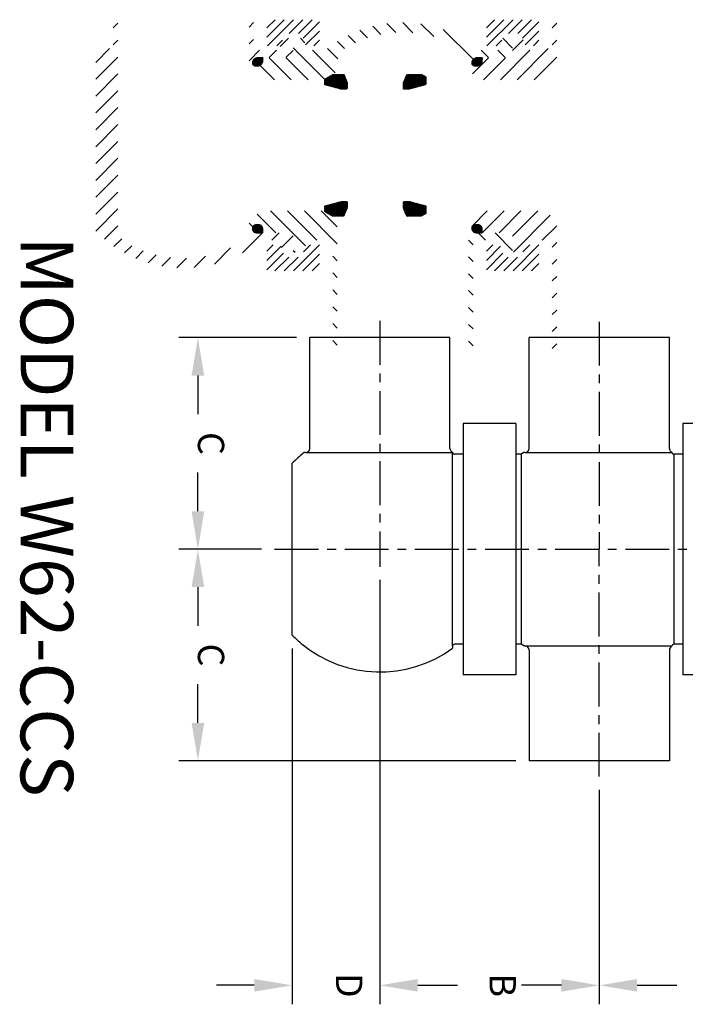
# Model space of a CAD drawing. Extents: x 0 to 158, y 0 to 108.
# Drawn here: x 64 to 74, y 15 to 29 of the extents above; entities that cross this region are included whole.
import ezdxf
from ezdxf.enums import TextEntityAlignment as Align

# ---------------------------------------------------------------- set-up
doc = ezdxf.new("R2010")
doc.units = 0
doc.header["$LTSCALE"] = 0.5
doc.header["$MEASUREMENT"] = 0
doc.linetypes.add('CENTER', pattern=[2, 1.25, -0.25, 0.25, -0.25])
doc.layers.get('0').update_dxf_attribs({"linetype": 'CONTINUOUS'})
doc.layers.get('DEFPOINTS').update_dxf_attribs({"linetype": 'CONTINUOUS'})
for name, color, linetype in [('CL', 7, 'CENTER'), ('HAT', 3, 'CONTINUOUS'), ('NOTES', 3, 'CONTINUOUS'), ('OBJ', 1, 'CONTINUOUS')]:
    doc.layers.add(name, color=color, linetype=linetype)
doc.styles.add('ROMANS', font='ROMANS', dxfattribs={"oblique": 10})

# ---------------------------------------------------------------- blocks, each defined once
blk = doc.blocks.new('*X24')
at = {"color": 0}
for p, q in [((10.653, 3.965), (10.853, 4.166)), ((10.653, 3.97), (10.848, 4.166)), ((10.653, 3.976), (10.843, 4.166)), ((10.653, 3.981), (10.838, 4.166)), ((10.653, 3.986), (10.832, 4.166)), ((10.653, 3.992), (10.827, 4.166)), ((10.653, 3.997), (10.822, 4.166)), ((10.653, 4.002), (10.816, 4.166)), ((10.653, 4.008), (10.811, 4.166)), ((10.653, 4.013), (10.806, 4.166)), ((10.653, 4.018), (10.8, 4.166)), ((10.653, 4.024), (10.795, 4.166)), ((10.653, 4.029), (10.79, 4.166)), ((10.653, 4.034), (10.785, 4.166)), ((10.653, 4.039), (10.779, 4.166)), ((10.653, 4.045), (10.774, 4.166)), ((10.653, 4.05), (10.769, 4.166)), ((10.653, 3.96), (10.857, 4.164)), ((10.653, 4.055), (10.762, 4.164)), ((10.653, 3.955), (10.86, 4.162)), ((10.653, 4.061), (10.752, 4.16)), ((10.653, 4.066), (10.743, 4.156)), ((10.653, 4.071), (10.734, 4.153)), ((10.653, 4.077), (10.725, 4.149)), ((10.653, 4.082), (10.715, 4.145)), ((10.653, 4.087), (10.706, 4.141)), ((10.653, 4.092), (10.697, 4.137)), ((10.653, 4.098), (10.688, 4.133)), ((10.653, 4.103), (10.679, 4.129)), ((10.653, 4.108), (10.669, 4.125)), ((10.653, 4.114), (10.66, 4.121)), ((10.654, 3.951), (10.86, 4.157)), ((10.656, 3.947), (10.86, 4.151)), ((10.658, 3.944), (10.86, 4.146)), ((10.66, 3.941), (10.86, 4.141)), ((10.662, 3.937), (10.86, 4.136)), ((10.664, 3.934), (10.86, 4.13)), ((10.666, 3.93), (10.86, 4.125)), ((10.668, 3.927), (10.86, 4.12)), ((10.67, 3.924), (10.86, 4.114)), ((10.671, 3.92), (10.86, 4.109)), ((10.673, 3.917), (10.86, 4.104)), ((10.675, 3.914), (10.86, 4.098)), ((10.677, 3.91), (10.86, 4.093)), ((10.679, 3.907), (10.86, 4.088)), ((10.681, 3.904), (10.86, 4.083)), ((10.683, 3.9), (10.86, 4.077)), ((10.685, 3.897), (10.86, 4.072)), ((12.465, 4.155), (12.476, 4.166)), ((12.465, 4.15), (12.482, 4.166)), ((12.465, 4.144), (12.487, 4.166)), ((12.465, 4.139), (12.492, 4.166)), ((12.465, 4.134), (12.498, 4.166)), ((12.465, 4.128), (12.503, 4.166)), ((12.465, 4.123), (12.508, 4.166)), ((12.465, 4.118), (12.513, 4.166)), ((12.465, 4.112), (12.519, 4.166)), ((12.465, 4.107), (12.524, 4.166)), ((12.465, 4.102), (12.529, 4.166)), ((12.465, 4.097), (12.535, 4.166)), ((12.465, 4.091), (12.54, 4.166)), ((12.465, 4.086), (12.545, 4.166)), ((12.465, 4.081), (12.551, 4.166)), ((12.465, 4.075), (12.556, 4.166)), ((12.465, 4.16), (12.47, 4.165)), ((12.466, 4.07), (12.561, 4.166)), ((12.467, 4.066), (12.564, 4.164)), ((12.468, 4.062), (12.568, 4.162)), ((12.469, 4.058), (12.572, 4.161)), ((12.47, 4.054), (12.576, 4.159)), ((12.471, 4.05), (12.579, 4.158)), ((12.472, 4.045), (12.583, 4.156)), ((12.473, 4.041), (12.587, 4.154)), ((12.475, 4.037), (12.59, 4.153)), ((12.476, 4.033), (12.594, 4.151)), ((12.477, 4.029), (12.598, 4.15)), ((12.478, 4.024), (12.602, 4.148)), ((12.479, 4.02), (12.605, 4.147)), ((12.48, 4.016), (12.609, 4.145)), ((12.481, 4.012), (12.613, 4.143)), ((12.482, 4.008), (12.617, 4.142)), ((12.483, 4.004), (12.62, 4.14)), ((12.485, 3.999), (12.624, 4.139)), ((12.486, 3.995), (12.628, 4.137)), ((12.487, 3.991), (12.631, 4.136)), ((12.488, 3.987), (12.635, 4.134)), ((12.489, 3.983), (12.639, 4.132)), ((12.49, 3.978), (12.643, 4.131)), ((12.491, 3.974), (12.646, 4.129)), ((12.492, 3.97), (12.65, 4.128)), ((12.494, 3.966), (12.654, 4.126)), ((12.495, 3.962), (12.657, 4.124)), ((12.496, 3.958), (12.661, 4.123)), ((12.497, 3.953), (12.665, 4.121)), ((12.498, 3.949), (12.669, 4.12)), ((12.499, 3.945), (12.672, 4.118)), ((12.5, 3.941), (12.673, 4.113)), ((12.501, 3.937), (12.673, 4.108)), ((12.503, 3.932), (12.673, 4.102)), ((12.504, 3.928), (12.673, 4.097)), ((12.505, 3.924), (12.673, 4.092)), ((12.506, 3.92), (12.673, 4.087)), ((12.507, 3.916), (12.673, 4.081)), ((12.508, 3.911), (12.673, 4.076)), ((12.509, 3.907), (12.673, 4.071)), ((10.687, 3.893), (10.858, 4.065)), ((10.689, 3.89), (10.856, 4.057)), ((10.691, 3.887), (10.854, 4.05)), ((10.693, 3.883), (10.852, 4.043)), ((10.695, 3.88), (10.85, 4.036)), ((10.697, 3.877), (10.848, 4.028)), ((10.699, 3.873), (10.847, 4.021)), ((10.701, 3.87), (10.845, 4.014)), ((10.703, 3.867), (10.843, 4.007)), ((10.704, 3.863), (10.841, 3.999)), ((10.706, 3.86), (10.839, 3.992)), ((10.708, 3.856), (10.837, 3.985)), ((10.71, 3.853), (10.835, 3.978)), ((10.712, 3.85), (10.833, 3.97)), ((10.714, 3.846), (10.831, 3.963)), ((10.716, 3.843), (10.829, 3.956)), ((10.718, 3.84), (10.827, 3.949)), ((10.724, 3.84), (10.825, 3.941)), ((10.729, 3.84), (10.823, 3.934)), ((12.51, 3.903), (12.673, 4.065)), ((12.512, 3.899), (12.673, 4.06)), ((12.513, 3.895), (12.673, 4.055)), ((12.514, 3.891), (12.673, 4.049)), ((12.515, 3.886), (12.673, 4.044)), ((12.516, 3.882), (12.673, 4.039)), ((12.517, 3.878), (12.673, 4.034)), ((12.518, 3.874), (12.673, 4.028)), ((12.519, 3.87), (12.673, 4.023)), ((12.52, 3.865), (12.673, 4.018)), ((12.522, 3.861), (12.673, 4.012)), ((12.523, 3.857), (12.673, 4.007)), ((12.524, 3.853), (12.673, 4.002)), ((12.525, 3.849), (12.673, 3.996)), ((12.526, 3.845), (12.673, 3.991)), ((12.527, 3.84), (12.673, 3.986)), ((12.532, 3.84), (12.673, 3.981)), ((12.537, 3.84), (12.673, 3.975)), ((12.543, 3.84), (12.673, 3.97)), ((12.548, 3.84), (12.673, 3.965)), ((12.553, 3.84), (12.673, 3.959)), ((12.559, 3.84), (12.673, 3.954)), ((12.564, 3.84), (12.667, 3.943)), ((12.569, 3.84), (12.66, 3.93)), ((10.734, 3.84), (10.821, 3.927)), ((10.74, 3.84), (10.819, 3.92)), ((10.745, 3.84), (10.817, 3.912)), ((10.75, 3.84), (10.815, 3.905)), ((10.756, 3.84), (10.814, 3.898)), ((10.761, 3.84), (10.812, 3.891)), ((10.766, 3.84), (10.81, 3.884)), ((10.771, 3.84), (10.808, 3.876)), ((10.777, 3.84), (10.806, 3.869)), ((10.782, 3.84), (10.804, 3.862)), ((10.787, 3.84), (10.802, 3.855)), ((10.793, 3.84), (10.8, 3.847)), ((10.798, 3.84), (10.798, 3.84)), ((12.575, 3.84), (12.652, 3.918)), ((12.58, 3.84), (12.645, 3.905)), ((12.585, 3.84), (12.638, 3.893)), ((12.59, 3.84), (12.631, 3.88)), ((12.596, 3.84), (12.623, 3.868)), ((12.601, 3.84), (12.616, 3.855)), ((12.606, 3.84), (12.609, 3.842))]:
    blk.add_line(p, q, dxfattribs=at)
blk = doc.blocks.new('*X25')
at = {"color": 0}
for p, q in [((10.653, 5.143), (10.798, 5.288)), ((10.653, 5.148), (10.793, 5.288)), ((10.653, 5.153), (10.788, 5.288)), ((10.653, 5.158), (10.782, 5.288)), ((10.653, 5.164), (10.777, 5.288)), ((10.653, 5.169), (10.772, 5.288)), ((10.653, 5.174), (10.766, 5.288)), ((10.653, 5.18), (10.761, 5.288)), ((10.653, 5.185), (10.756, 5.288)), ((10.653, 5.19), (10.75, 5.288)), ((10.653, 5.196), (10.745, 5.288)), ((10.653, 5.201), (10.74, 5.288)), ((10.653, 5.206), (10.735, 5.288)), ((10.653, 5.211), (10.729, 5.288)), ((10.653, 5.217), (10.724, 5.288)), ((10.653, 5.222), (10.719, 5.288)), ((10.653, 5.137), (10.799, 5.284)), ((10.653, 5.132), (10.8, 5.28)), ((10.653, 5.127), (10.801, 5.275)), ((10.653, 5.121), (10.802, 5.271)), ((10.653, 5.116), (10.804, 5.267)), ((10.653, 5.111), (10.805, 5.263)), ((10.653, 5.105), (10.806, 5.259)), ((10.653, 5.1), (10.807, 5.254)), ((10.653, 5.095), (10.808, 5.25)), ((10.653, 5.089), (10.809, 5.246)), ((10.653, 5.084), (10.81, 5.242)), ((10.653, 5.079), (10.811, 5.238)), ((10.653, 5.074), (10.813, 5.234)), ((10.653, 5.068), (10.814, 5.229)), ((10.653, 5.063), (10.815, 5.225)), ((10.653, 5.058), (10.816, 5.221)), ((10.653, 5.052), (10.817, 5.217)), ((10.653, 5.047), (10.818, 5.213)), ((10.653, 5.042), (10.819, 5.208)), ((10.653, 5.036), (10.82, 5.204)), ((10.653, 5.031), (10.822, 5.2)), ((10.653, 5.026), (10.823, 5.196)), ((10.654, 5.229), (10.713, 5.288)), ((10.662, 5.242), (10.708, 5.288)), ((10.669, 5.254), (10.703, 5.288)), ((10.676, 5.267), (10.697, 5.288)), ((10.683, 5.279), (10.692, 5.288)), ((12.465, 5.057), (12.659, 5.25)), ((12.465, 5.051), (12.661, 5.247)), ((12.465, 5.046), (12.663, 5.243)), ((12.465, 5.041), (12.665, 5.24)), ((12.465, 5.035), (12.667, 5.237)), ((12.465, 5.03), (12.668, 5.233)), ((12.465, 5.025), (12.67, 5.23)), ((12.465, 5.019), (12.672, 5.227)), ((12.465, 5.014), (12.673, 5.221)), ((12.465, 5.009), (12.673, 5.216)), ((12.465, 5.003), (12.673, 5.211)), ((12.465, 4.998), (12.673, 5.206)), ((12.465, 4.993), (12.673, 5.2)), ((12.465, 4.987), (12.673, 5.195)), ((12.467, 5.064), (12.657, 5.253)), ((12.469, 5.071), (12.655, 5.257)), ((12.471, 5.078), (12.653, 5.26)), ((12.473, 5.086), (12.651, 5.263)), ((12.475, 5.093), (12.649, 5.267)), ((12.477, 5.1), (12.647, 5.27)), ((12.479, 5.107), (12.645, 5.274)), ((12.481, 5.115), (12.643, 5.277)), ((12.483, 5.122), (12.641, 5.28)), ((12.485, 5.129), (12.639, 5.284)), ((12.487, 5.136), (12.637, 5.287)), ((12.489, 5.144), (12.633, 5.288)), ((12.491, 5.151), (12.628, 5.288)), ((12.492, 5.158), (12.622, 5.288)), ((12.494, 5.165), (12.617, 5.288)), ((12.496, 5.172), (12.612, 5.288)), ((12.498, 5.18), (12.607, 5.288)), ((12.5, 5.187), (12.601, 5.288)), ((12.502, 5.194), (12.596, 5.288)), ((12.504, 5.201), (12.591, 5.288)), ((12.506, 5.209), (12.585, 5.288)), ((12.508, 5.216), (12.58, 5.288)), ((12.51, 5.223), (12.575, 5.288)), ((12.512, 5.23), (12.569, 5.288)), ((12.514, 5.238), (12.564, 5.288)), ((12.516, 5.245), (12.559, 5.288)), ((12.518, 5.252), (12.554, 5.288)), ((12.52, 5.259), (12.548, 5.288)), ((12.522, 5.267), (12.543, 5.288)), ((12.524, 5.274), (12.538, 5.288)), ((12.525, 5.281), (12.532, 5.288)), ((10.653, 5.021), (10.824, 5.192)), ((10.653, 5.015), (10.825, 5.187)), ((10.653, 5.01), (10.826, 5.183)), ((10.656, 5.008), (10.827, 5.179)), ((10.66, 5.007), (10.828, 5.175)), ((10.664, 5.005), (10.829, 5.171)), ((10.668, 5.004), (10.831, 5.167)), ((10.671, 5.002), (10.832, 5.162)), ((10.675, 5.001), (10.833, 5.158)), ((10.679, 4.999), (10.834, 5.154)), ((10.682, 4.997), (10.835, 5.15)), ((10.686, 4.996), (10.836, 5.146)), ((10.69, 4.994), (10.837, 5.141)), ((10.694, 4.993), (10.838, 5.137)), ((10.697, 4.991), (10.839, 5.133)), ((10.701, 4.989), (10.841, 5.129)), ((10.705, 4.988), (10.842, 5.125)), ((10.709, 4.986), (10.843, 5.121)), ((10.712, 4.985), (10.844, 5.116)), ((10.716, 4.983), (10.845, 5.112)), ((10.72, 4.982), (10.846, 5.108)), ((10.723, 4.98), (10.847, 5.104)), ((10.727, 4.978), (10.848, 5.1)), ((10.731, 4.977), (10.85, 5.095)), ((10.735, 4.975), (10.851, 5.091)), ((10.738, 4.974), (10.852, 5.087)), ((10.742, 4.972), (10.853, 5.083)), ((10.746, 4.97), (10.854, 5.079)), ((10.75, 4.969), (10.855, 5.075)), ((10.753, 4.967), (10.856, 5.07)), ((10.757, 4.966), (10.857, 5.066)), ((10.761, 4.964), (10.859, 5.062)), ((10.764, 4.963), (10.86, 5.058)), ((10.769, 4.962), (10.86, 5.053)), ((12.465, 4.982), (12.673, 5.19)), ((12.465, 4.977), (12.673, 5.184)), ((12.465, 4.972), (12.673, 5.179)), ((12.465, 4.966), (12.673, 5.174)), ((12.466, 4.962), (12.673, 5.168)), ((12.471, 4.962), (12.673, 5.163)), ((12.477, 4.962), (12.673, 5.158)), ((12.482, 4.962), (12.673, 5.153)), ((12.487, 4.962), (12.673, 5.147)), ((12.493, 4.962), (12.673, 5.142)), ((12.498, 4.962), (12.673, 5.137)), ((12.503, 4.962), (12.673, 5.131)), ((12.509, 4.962), (12.673, 5.126)), ((12.514, 4.962), (12.673, 5.121)), ((12.519, 4.962), (12.673, 5.115)), ((12.525, 4.962), (12.673, 5.11)), ((12.53, 4.962), (12.673, 5.105)), ((12.535, 4.962), (12.673, 5.1)), ((12.54, 4.962), (12.673, 5.094)), ((12.546, 4.962), (12.673, 5.089)), ((12.551, 4.962), (12.673, 5.084)), ((12.556, 4.962), (12.673, 5.078)), ((12.563, 4.964), (12.673, 5.073)), ((12.572, 4.967), (12.673, 5.068)), ((12.582, 4.971), (12.673, 5.062)), ((12.591, 4.975), (12.673, 5.057)), ((10.774, 4.962), (10.86, 5.048)), ((10.78, 4.962), (10.86, 5.042)), ((10.785, 4.962), (10.86, 5.037)), ((10.79, 4.962), (10.86, 5.032)), ((10.796, 4.962), (10.86, 5.027)), ((10.801, 4.962), (10.86, 5.021)), ((10.806, 4.962), (10.86, 5.016)), ((10.812, 4.962), (10.86, 5.011)), ((10.817, 4.962), (10.86, 5.005)), ((10.822, 4.962), (10.86, 5)), ((10.827, 4.962), (10.86, 4.995)), ((10.833, 4.962), (10.86, 4.989)), ((10.838, 4.962), (10.86, 4.984)), ((10.843, 4.962), (10.86, 4.979)), ((10.849, 4.962), (10.86, 4.973)), ((10.854, 4.962), (10.86, 4.968)), ((10.859, 4.962), (10.86, 4.963)), ((12.6, 4.979), (12.673, 5.052)), ((12.609, 4.983), (12.673, 5.046)), ((12.618, 4.987), (12.673, 5.041)), ((12.628, 4.991), (12.673, 5.036)), ((12.637, 4.995), (12.673, 5.031)), ((12.646, 4.999), (12.673, 5.025)), ((12.655, 5.003), (12.673, 5.02)), ((12.665, 5.007), (12.673, 5.015))]:
    blk.add_line(p, q, dxfattribs=at)
blk = doc.blocks.new('*X26')
at = {"color": 0}
for p, q in [((11.135, 43.091), (10.901, 43.325)), ((11.231, 43.127), (11.034, 43.325)), ((11.246, 43.245), (11.166, 43.325)), ((14.453, 42.956), (14.083, 43.325)), ((14.453, 43.088), (14.216, 43.325)), ((14.453, 43.221), (14.348, 43.325)), ((11.07, 43.024), (10.873, 43.221)), ((11.07, 42.891), (10.873, 43.088)), ((14.179, 43.096), (14.079, 43.197)), ((11.246, 42.582), (10.873, 42.956)), ((14.453, 42.823), (14.255, 43.021)), ((11.121, 42.575), (10.873, 42.823)), ((14.435, 42.575), (14.199, 42.811)), ((14.453, 42.69), (14.255, 42.888)), ((10.988, 42.575), (10.873, 42.691)), ((11.246, 42.715), (11.163, 42.798)), ((14.17, 42.575), (14.079, 42.666)), ((14.303, 42.575), (14.102, 42.776))]:
    blk.add_line(p, q, dxfattribs=at)
blk = doc.blocks.new('*X23')
at = {"color": 0}
for p, q in [((10.413, 6.027), (10.474, 6.088)), ((10.413, 6.029), (10.471, 6.088)), ((10.413, 6.032), (10.469, 6.088)), ((10.413, 6.035), (10.466, 6.088)), ((10.413, 6.037), (10.463, 6.088)), ((10.413, 6.04), (10.461, 6.088)), ((10.413, 6.043), (10.458, 6.088)), ((10.413, 6.045), (10.456, 6.088)), ((10.413, 6.048), (10.453, 6.088)), ((10.413, 6.051), (10.45, 6.088)), ((10.413, 6.053), (10.448, 6.088)), ((10.413, 6.056), (10.445, 6.088)), ((10.413, 6.059), (10.442, 6.088)), ((10.413, 6.061), (10.44, 6.088)), ((10.413, 6.064), (10.437, 6.088)), ((10.413, 6.067), (10.434, 6.088)), ((10.413, 6.069), (10.432, 6.088)), ((10.413, 6.072), (10.429, 6.088)), ((10.413, 6.075), (10.426, 6.088)), ((10.413, 6.077), (10.424, 6.088)), ((10.413, 6.08), (10.421, 6.088)), ((10.413, 6.082), (10.418, 6.088)), ((10.413, 6.085), (10.416, 6.088)), ((10.413, 6.088), (10.413, 6.088)), ((10.413, 6.019), (10.48, 6.087)), ((10.413, 6.021), (10.478, 6.087)), ((10.413, 6.024), (10.476, 6.087)), ((10.413, 6.014), (10.485, 6.086)), ((10.413, 6.016), (10.483, 6.086)), ((10.413, 6.011), (10.487, 6.085)), ((10.413, 6.008), (10.489, 6.084)), ((10.413, 6.003), (10.492, 6.083)), ((10.413, 6.006), (10.491, 6.083)), ((10.413, 6.001), (10.494, 6.082)), ((10.413, 5.998), (10.496, 6.081)), ((10.414, 5.996), (10.498, 6.08)), ((10.414, 5.994), (10.5, 6.079)), ((10.415, 5.992), (10.501, 6.078)), ((10.415, 5.99), (10.503, 6.077)), ((10.416, 5.988), (10.504, 6.076)), ((10.417, 5.986), (10.506, 6.075)), ((10.417, 5.984), (10.508, 6.074)), ((10.418, 5.982), (10.509, 6.073)), ((10.419, 5.98), (10.51, 6.072)), ((10.42, 5.978), (10.512, 6.07)), ((10.421, 5.976), (10.513, 6.069)), ((10.422, 5.975), (10.515, 6.068)), ((10.423, 5.973), (10.516, 6.066)), ((10.424, 5.971), (10.517, 6.065)), ((10.425, 5.97), (10.518, 6.064)), ((10.426, 5.968), (10.52, 6.062)), ((10.427, 5.967), (10.521, 6.061)), ((10.428, 5.965), (10.522, 6.059)), ((10.429, 5.964), (10.523, 6.058)), ((10.43, 5.962), (10.524, 6.056)), ((10.432, 5.961), (10.525, 6.054)), ((10.433, 5.96), (10.526, 6.053)), ((10.434, 5.958), (10.527, 6.051)), ((10.436, 5.957), (10.528, 6.049)), ((10.437, 5.956), (10.529, 6.047)), ((10.439, 5.955), (10.53, 6.046)), ((10.44, 5.953), (10.53, 6.044)), ((10.442, 5.952), (10.531, 6.042)), ((10.443, 5.951), (10.532, 6.04)), ((10.445, 5.95), (10.532, 6.038)), ((10.446, 5.949), (10.533, 6.036)), ((12.79, 6.023), (12.855, 6.088)), ((12.79, 6.021), (12.858, 6.088)), ((12.79, 6.018), (12.861, 6.088)), ((12.79, 6.015), (12.863, 6.088)), ((12.79, 6.013), (12.866, 6.088)), ((12.79, 6.01), (12.869, 6.088)), ((12.79, 6.007), (12.871, 6.088)), ((12.79, 6.005), (12.874, 6.088)), ((12.79, 6.002), (12.876, 6.088)), ((12.79, 5.999), (12.879, 6.088)), ((12.79, 5.997), (12.882, 6.088)), ((12.79, 5.994), (12.884, 6.088)), ((12.79, 5.992), (12.887, 6.088)), ((12.791, 6.026), (12.852, 6.088)), ((12.791, 5.989), (12.89, 6.088)), ((12.791, 5.987), (12.892, 6.088)), ((12.791, 5.985), (12.895, 6.088)), ((12.791, 6.029), (12.849, 6.087)), ((12.792, 5.982), (12.898, 6.088)), ((12.792, 5.98), (12.9, 6.088)), ((12.792, 6.033), (12.846, 6.087)), ((12.792, 6.036), (12.842, 6.086)), ((12.793, 5.978), (12.903, 6.088)), ((12.794, 5.976), (12.906, 6.088)), ((12.794, 5.974), (12.908, 6.088)), ((12.794, 6.04), (12.839, 6.085)), ((12.795, 5.972), (12.911, 6.088)), ((12.795, 6.044), (12.835, 6.083)), ((12.796, 5.971), (12.913, 6.087)), ((12.797, 5.969), (12.913, 6.085)), ((12.797, 6.049), (12.83, 6.081)), ((12.798, 5.967), (12.913, 6.082)), ((12.798, 5.965), (12.913, 6.079)), ((12.799, 5.963), (12.913, 6.077)), ((12.8, 6.054), (12.824, 6.078)), ((12.8, 5.962), (12.913, 6.074)), ((12.801, 5.96), (12.913, 6.071)), ((12.802, 5.959), (12.913, 6.069)), ((12.804, 5.957), (12.913, 6.066)), ((12.805, 5.956), (12.913, 6.063)), ((12.806, 5.954), (12.913, 6.061)), ((12.807, 6.064), (12.815, 6.071)), ((12.807, 5.953), (12.913, 6.058)), ((12.808, 5.951), (12.913, 6.055)), ((12.81, 5.95), (12.913, 6.053)), ((12.811, 5.948), (12.913, 6.05)), ((12.812, 5.947), (12.913, 6.048)), ((12.814, 5.946), (12.913, 6.045)), ((12.815, 5.945), (12.913, 6.042)), ((12.817, 5.943), (12.913, 6.04)), ((12.818, 5.942), (12.913, 6.037)), ((10.448, 5.948), (10.533, 6.034)), ((10.45, 5.947), (10.534, 6.031)), ((10.452, 5.946), (10.534, 6.029)), ((10.453, 5.945), (10.535, 6.027)), ((10.455, 5.945), (10.535, 6.024)), ((10.457, 5.944), (10.535, 6.022)), ((10.459, 5.943), (10.535, 6.019)), ((10.461, 5.943), (10.535, 6.017)), ((10.463, 5.942), (10.535, 6.014)), ((10.466, 5.942), (10.535, 6.011)), ((10.469, 5.942), (10.535, 6.009)), ((10.471, 5.942), (10.535, 6.006)), ((10.474, 5.942), (10.535, 6.003)), ((10.477, 5.942), (10.535, 6.001)), ((10.479, 5.942), (10.535, 5.998)), ((10.482, 5.942), (10.535, 5.995)), ((10.485, 5.942), (10.535, 5.993)), ((10.487, 5.942), (10.535, 5.99)), ((10.49, 5.942), (10.534, 5.987)), ((10.493, 5.942), (10.534, 5.983)), ((10.495, 5.942), (10.533, 5.98)), ((10.498, 5.942), (10.531, 5.976)), ((10.5, 5.942), (10.53, 5.972)), ((10.503, 5.942), (10.528, 5.967)), ((10.506, 5.942), (10.524, 5.961)), ((12.821, 5.942), (12.913, 6.034)), ((12.823, 5.942), (12.913, 6.032)), ((12.826, 5.942), (12.913, 6.029)), ((12.829, 5.942), (12.913, 6.026)), ((12.831, 5.942), (12.913, 6.024)), ((12.834, 5.942), (12.913, 6.021)), ((12.837, 5.942), (12.913, 6.018)), ((12.839, 5.942), (12.913, 6.016)), ((12.842, 5.942), (12.913, 6.013)), ((12.845, 5.942), (12.913, 6.01)), ((12.847, 5.942), (12.913, 6.008)), ((12.85, 5.942), (12.913, 6.005)), ((12.852, 5.942), (12.912, 6.002)), ((12.855, 5.942), (12.912, 5.999)), ((12.858, 5.942), (12.911, 5.996)), ((12.86, 5.942), (12.911, 5.992)), ((12.863, 5.942), (12.91, 5.989)), ((12.867, 5.943), (12.908, 5.985)), ((12.871, 5.945), (12.906, 5.98)), ((12.877, 5.948), (12.904, 5.975)), ((12.884, 5.953), (12.899, 5.968))]:
    blk.add_line(p, q, dxfattribs=at)

msp = doc.modelspace()

# ---------------------------------------------------------------- linework, layer by layer
at = {"color": 0, "linetype": 'BYBLOCK'}
for p, q in [((68.329, 24.79), (66.654, 24.79)), ((66.924, 24.25), (66.924, 23.699)), ((66.924, 22.315), (66.924, 22.866)), ((67.829, 21.775), (66.654, 21.775)), ((67.829, 21.775), (66.654, 21.775)), ((69.518, 21.336), (69.518, 15.289)), ((69.518, 21.336), (69.518, 15.289)), ((66.924, 21.235), (66.924, 20.684)), ((68.268, 20.361), (68.268, 15.289)), ((66.924, 19.3), (66.924, 19.851)), ((71.457, 18.76), (66.654, 18.76)), ((72.646, 18.344), (72.646, 15.289)), ((72.646, 18.344), (72.646, 15.289)), ((67.728, 15.559), (67.188, 15.559)), ((70.058, 15.559), (70.598, 15.559)), ((70.058, 15.559), (70.624, 15.559)), ((72.106, 15.559), (71.539, 15.559)), ((73.186, 15.559), (73.752, 15.559))]:
    msp.add_line(p, q, dxfattribs=at)
for points in [[(67.014, 24.25), (66.834, 24.25), (66.924, 24.79)], [(67.014, 22.315), (66.834, 22.315), (66.924, 21.775)], [(67.014, 21.235), (66.834, 21.235), (66.924, 21.775)], [(67.014, 19.3), (66.834, 19.3), (66.924, 18.76)], [(67.728, 15.649), (67.728, 15.469), (68.268, 15.559)], [(70.058, 15.649), (70.058, 15.469), (69.518, 15.559)], [(70.058, 15.649), (70.058, 15.469), (69.518, 15.559)], [(72.106, 15.649), (72.106, 15.469), (72.646, 15.559)], [(73.186, 15.649), (73.186, 15.469), (72.646, 15.559)]]:
    msp.add_solid(points, dxfattribs=at)
at = {"layer": 'CL'}
for p, q in [((69.518, 25.029), (69.518, 21.525)), ((72.646, 25.017), (72.646, 21.775)), ((68.018, 21.775), (87.942, 21.775)), ((72.646, 18.533), (72.646, 21.775))]:
    msp.add_line(p, q, dxfattribs=at)
at = {"layer": 'DEFPOINTS', "color": 0, "linetype": 'BYBLOCK'}
for p in [(68.518, 24.79), (66.924, 21.775), (68.018, 21.775), (68.018, 21.775), (69.518, 21.525), (69.518, 21.525), (68.268, 20.55), (66.924, 18.76), (71.646, 18.76), (72.646, 18.533), (72.646, 18.533), (68.268, 15.559), (69.518, 15.559), (72.646, 15.559)]:
    msp.add_point(p, dxfattribs=at)
at = {"layer": 'HAT'}
for p, q in [((65.718, 29.205), (65.783, 29.27)), ((67.653, 29.216), (67.718, 29.281)), ((69.417, 29.228), (69.534, 29.111)), ((69.618, 29.267), (69.747, 29.139)), ((69.844, 29.282), (69.99, 29.135)), ((70.103, 29.263), (70.286, 29.081)), ((71.974, 29.205), (72.039, 29.27)), ((68.097, 28.939), (68.215, 29.057)), ((68.386, 29.057), (68.449, 28.994)), ((69.066, 29.098), (69.171, 28.993)), ((69.233, 29.171), (69.343, 29.061)), ((70.422, 29.184), (70.847, 28.76)), ((71.271, 29.057), (71.411, 28.917)), ((65.468, 28.714), (65.663, 28.909)), ((65.718, 28.964), (65.783, 29.029)), ((67.653, 28.976), (67.718, 29.041)), ((68.283, 28.919), (68.727, 28.476)), ((68.774, 28.909), (68.918, 28.765)), ((68.912, 29.012), (69.014, 28.909)), ((71.411, 28.882), (71.563, 29.034)), ((71.477, 28.467), (71.919, 28.91)), ((71.973, 28.963), (72.039, 29.029)), ((65.468, 28.474), (65.783, 28.789)), ((67.653, 28.736), (67.803, 28.886)), ((67.94, 28.782), (68.044, 28.886)), ((67.942, 28.78), (68.255, 28.467)), ((68.18, 28.782), (68.283, 28.885)), ((68.182, 28.78), (68.495, 28.467)), ((68.557, 28.886), (68.879, 28.564)), ((70.838, 28.549), (71.068, 28.78)), ((70.961, 28.886), (71.065, 28.782)), ((70.996, 28.467), (71.309, 28.78)), ((71.202, 28.886), (71.306, 28.782)), ((71.236, 28.467), (71.655, 28.886)), ((71.717, 28.467), (72.039, 28.789)), ((67.813, 28.668), (68.014, 28.467)), ((65.468, 28.233), (65.783, 28.548)), ((65.468, 27.993), (65.783, 28.308)), ((65.468, 27.753), (65.783, 28.068)), ((65.468, 27.512), (65.783, 27.827)), ((65.468, 27.272), (65.783, 27.587)), ((65.468, 27.031), (65.783, 27.346)), ((65.468, 26.791), (65.783, 27.106)), ((65.468, 26.551), (65.783, 26.866)), ((65.468, 26.31), (65.783, 26.625)), ((67.769, 26.549), (68.036, 26.282)), ((67.961, 26.597), (68.459, 26.098)), ((68.201, 26.597), (68.62, 26.178)), ((68.442, 26.597), (68.911, 26.128)), ((68.682, 26.597), (68.911, 26.368)), ((70.828, 26.375), (71.049, 26.597)), ((70.977, 26.284), (71.29, 26.597)), ((71.217, 26.284), (71.53, 26.597)), ((71.411, 26.238), (71.77, 26.597)), ((71.421, 26.007), (71.948, 26.534)), ((65.591, 26.193), (65.783, 26.385)), ((67.653, 26.424), (67.702, 26.375)), ((71.832, 26.178), (72.039, 26.385)), ((67.559, 25.997), (67.844, 26.282)), ((67.98, 26.178), (68.084, 26.282)), ((70.921, 26.282), (71.025, 26.178)), ((71.161, 26.282), (71.411, 26.032)), ((65.728, 26.089), (65.839, 26.2)), ((68.116, 26.073), (68.283, 26.24)), ((70.781, 26.181), (70.849, 26.113)), ((71.974, 26.079), (72.039, 26.144)), ((65.877, 25.997), (65.98, 26.101)), ((66.039, 25.919), (66.146, 26.027)), ((66.216, 25.856), (66.329, 25.969)), ((67.16, 25.839), (67.391, 26.069)), ((68.283, 26.034), (68.311, 26.007)), ((66.41, 25.809), (66.533, 25.933)), ((66.625, 25.784), (66.763, 25.922)), ((66.87, 25.788), (67.034, 25.953)), ((68.846, 25.952), (68.911, 25.887)), ((70.781, 25.941), (70.846, 25.876)), ((71.974, 25.839), (72.039, 25.904)), ((68.846, 25.712), (68.911, 25.647)), ((70.781, 25.7), (70.846, 25.635)), ((71.974, 25.598), (72.039, 25.663)), ((68.846, 25.471), (68.911, 25.406)), ((70.781, 25.46), (70.846, 25.395)), ((71.974, 25.358), (72.039, 25.423)), ((68.846, 25.231), (68.911, 25.166)), ((70.781, 25.219), (70.846, 25.154)), ((71.974, 25.118), (72.039, 25.183)), ((68.846, 24.991), (68.911, 24.926)), ((70.781, 24.979), (70.846, 24.914)), ((71.974, 24.877), (72.039, 24.942)), ((68.846, 24.75), (68.911, 24.685)), ((70.781, 24.738), (70.846, 24.673)), ((71.974, 24.637), (72.039, 24.702))]:
    msp.add_line(p, q, dxfattribs=at)
at = {"layer": 'OBJ'}
for p, q in [((68.518, 23.211), (68.518, 24.79)), ((70.518, 24.79), (68.518, 24.79)), ((70.518, 23.211), (70.518, 24.79)), ((71.646, 23.211), (71.646, 24.79)), ((73.646, 24.79), (71.646, 24.79)), ((73.646, 23.211), (73.646, 24.79)), ((70.708, 23.565), (70.708, 19.985)), ((71.458, 23.565), (70.708, 23.565)), ((71.458, 23.565), (71.458, 19.985)), ((73.836, 23.565), (73.836, 19.985)), ((74.586, 23.565), (73.836, 23.565)), ((68.458, 23.152), (68.438, 23.152)), ((68.458, 23.152), (70.552, 23.152)), ((70.553, 20.391), (70.552, 23.152)), ((70.708, 23.129), (70.583, 23.129)), ((71.537, 23.129), (71.458, 23.129)), ((71.566, 23.152), (71.537, 23.129)), ((71.537, 20.421), (71.537, 23.129)), ((71.586, 23.152), (71.566, 23.152)), ((71.586, 23.152), (73.682, 23.152)), ((73.836, 23.129), (73.711, 23.129)), ((73.711, 23.129), (73.711, 20.421)), ((68.268, 20.55), (68.268, 23)), ((70.553, 20.391), (70.553, 20.364)), ((70.708, 20.421), (70.583, 20.421)), ((71.537, 20.421), (71.458, 20.421)), ((71.566, 20.398), (71.537, 20.421)), ((71.586, 20.398), (71.566, 20.398)), ((71.586, 20.398), (73.682, 20.398)), ((73.836, 20.421), (73.711, 20.421)), ((71.646, 20.339), (71.646, 18.76)), ((73.646, 20.339), (73.646, 18.76)), ((71.458, 19.985), (70.708, 19.985)), ((74.586, 19.985), (73.836, 19.985)), ((73.646, 18.76), (71.646, 18.76))]:
    msp.add_line(p, q, dxfattribs=at)
for centre, radius, start, end in [((68.458, 23.212), 0.06, 270, 359.1752), ((70.578, 23.212), 0.06, 180.8248, 245.4184), ((70.583, 23.159), 0.03, 180, 270), ((71.586, 23.212), 0.06, 270, 0), ((73.706, 23.212), 0.06, 180.8248, 245.4184), ((73.711, 23.159), 0.03, 182.9849, 270), ((69.518, 21.775), 1.75, 128.1072, 135.5847), ((69.518, 21.775), 1.75, 224.4153, 231.8928), ((69.518, 21.775), 1.75, 230.6886, 306.2584), ((70.583, 20.391), 0.03, 90, 180), ((71.586, 20.338), 0.06, 0, 90), ((73.706, 20.338), 0.06, 114.5816, 179.1752), ((73.711, 20.391), 0.03, 90, 177.0151)]:
    msp.add_arc(centre, radius, start, end, dxfattribs=at)

# ---------------------------------------------------------------- block references
at = {"layer": 'HAT', "rotation": 270}
for name, p in [('*X26', (25.333, 40.194)), ('*X26', (28.461, 40.194)), ('*X23', (61.761, 39.194)), ('*X23', (64.889, 39.194)), ('*X24', (64.889, 39.194)), ('*X25', (64.889, 39.194))]:
    msp.add_blockref(name, p, dxfattribs=at)

# ---------------------------------------------------------------- texts
at = {"color": 0, "linetype": 'BYBLOCK', "style": 'ROMANS', "oblique": 10}
for s, p in [('C', (66.924, 23.282)), ('C', (66.924, 20.267)), ('D', (68.893, 15.559)), ('B', (71.082, 15.559))]:
    msp.add_text(s, height=0.375, rotation=270, dxfattribs=at).set_placement(p, align=Align.CENTER)
at = {"layer": 'NOTES', "style": 'ROMANS', "oblique": 10}
msp.add_text('MODEL W62-CCS', height=0.75, rotation=270, dxfattribs=at).set_placement((64.397, 26.231))

doc.saveas('drawing.dxf')
